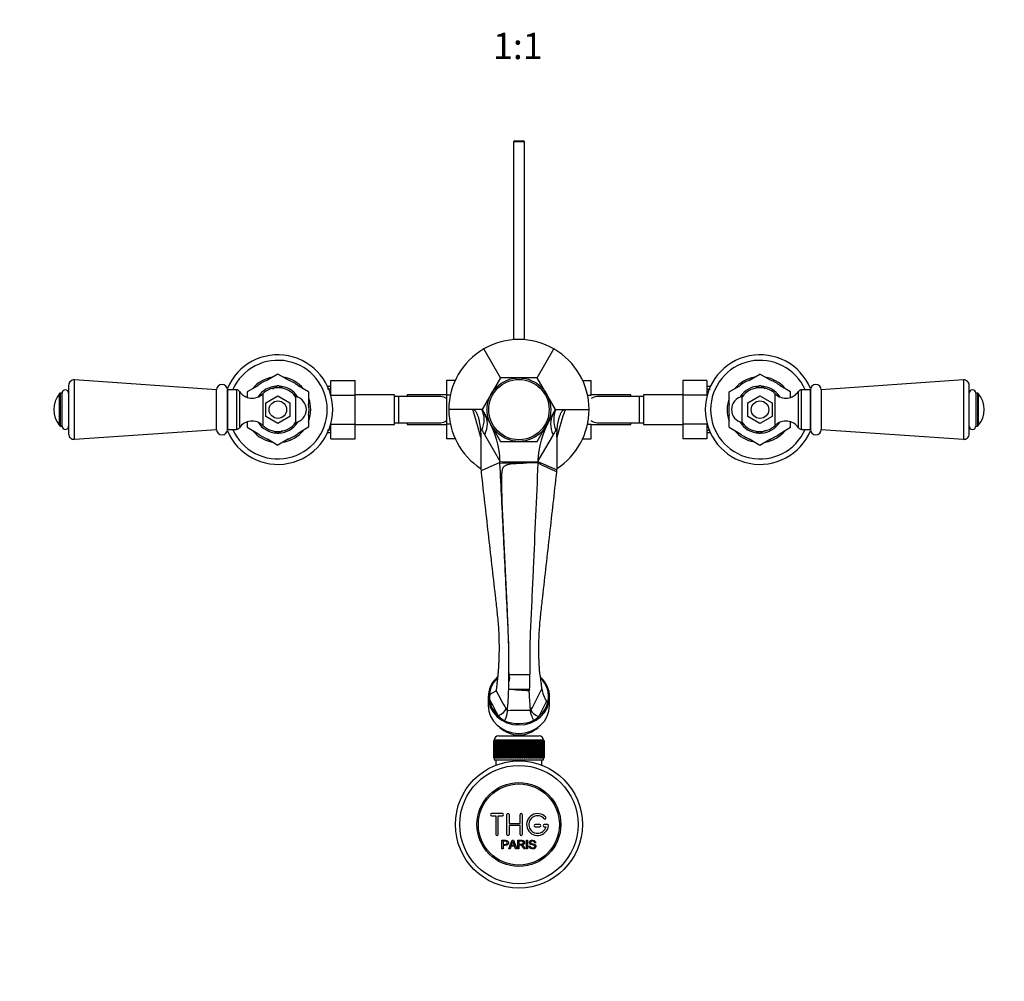
# Model space of a CAD drawing. Units: millimetres. Extents: x 0 to 1529, y 0 to 2063.
# Drawn here: x 621 to 1070, y 478 to 917 of the extents above; entities that cross this region are included whole.
import ezdxf
from ezdxf import colors
from ezdxf.entities.mleader import LeaderData, LeaderLine
from ezdxf.enums import TextEntityAlignment as Align
from ezdxf.math import Vec2, Vec3

# ---------------------------------------------------------------- set-up
doc = ezdxf.new("R2010")
doc.units = ezdxf.units.MM
doc.layers.add('DV5_Défaut', color=7, linetype='Continuous')
doc.layers.add('Défaut', color=7, linetype='Continuous')
doc.styles.add('SEACAD_ArialB', font='arialbd.ttf')

# ---------------------------------------------------------------- blocks, each defined once
blk = doc.blocks.new('_DOT')
at = {"color": 0}
blk.add_line((0, 0), (-1, 0), dxfattribs=at)
at = {"color": 0, "const_width": 0.333}
blk.add_lwpolyline([(-0.1665, 0, 1), (0.1665, 0, 1)], format="xyb", close=True, dxfattribs=at)
blk = doc.blocks.new('SE4')
at = {"layer": 'DV5_Défaut', "color": 7, "linetype": 'Continuous'}
for p, q in [((846.81, 862.08), (846.21, 861.48)), ((851.21, 861.48), (846.21, 861.48)), ((846.21, 861.48), (846.21, 771.22)), ((846.81, 862.08), (850.61, 862.08)), ((851.21, 861.48), (850.61, 862.08)), ((851.21, 771.18), (851.21, 861.48)), ((840.34, 753.84), (832.71, 767.05)), ((857.08, 753.84), (864.71, 767.05)), ((738.71, 755.5), (733.95, 752.75)), ((743.48, 752.75), (738.71, 755.5)), ((953.95, 752.75), (958.71, 755.5)), ((963.48, 752.75), (958.71, 755.5)), ((645.89, 725.78), (645.89, 752.9)), ((710.71, 748.34), (645.89, 752.9)), ((762.91, 752.62), (773.91, 752.62)), ((762.91, 745.98), (762.91, 752.62)), ((773.91, 745.98), (773.91, 752.62)), ((815.71, 752.6), (815.71, 746.01)), ((819.64, 752.6), (815.71, 752.6)), ((840.34, 753.84), (831.97, 739.34)), ((857.08, 753.84), (840.34, 753.84)), ((865.45, 739.34), (857.08, 753.84)), ((877.77, 752.62), (881.71, 752.62)), ((881.71, 745.98), (881.71, 752.62)), ((923.51, 752.6), (923.51, 746.01)), ((934.51, 752.6), (923.51, 752.6)), ((934.51, 752.6), (934.51, 746.01)), ((1051.54, 752.9), (986.71, 748.34)), ((1051.54, 752.9), (1051.54, 725.78)), ((639.06, 732.02), (639.06, 746.66)), ((639.44, 731.84), (639.44, 746.84)), ((640.21, 746.84), (639.44, 746.84)), ((640.21, 731.84), (640.21, 746.84)), ((643.21, 750.41), (643.21, 728.27)), ((710.71, 730.34), (710.71, 748.34)), ((715.71, 730.34), (715.71, 748.34)), ((715.71, 748.34), (715.71, 730.34)), ((719.81, 748.34), (715.71, 748.34)), ((719.81, 748.34), (719.81, 730.34)), ((721.13, 747.64), (721.13, 731.04)), ((729.48, 750.17), (724.71, 747.42)), ((724.71, 747.42), (724.71, 745.04)), ((731.77, 746.54), (731.77, 732.14)), ((736.26, 748.89), (738.4, 750.13)), ((740.88, 749.06), (739.03, 750.13)), ((747.9, 745.01), (745.81, 746.21)), ((752.71, 747.42), (747.95, 750.17)), ((752.71, 747.42), (752.71, 741.92)), ((762.91, 749.84), (761.4, 749.84)), ((762.91, 748.65), (761.4, 748.65)), ((762.91, 745.98), (773.91, 745.98)), ((762.91, 745.61), (762.91, 745.98)), ((791.91, 746.09), (773.91, 746.09)), ((773.91, 732.67), (773.91, 745.98)), ((791.91, 732.59), (791.91, 746.09)), ((797.71, 746.09), (797.71, 745.34)), ((815.71, 746.09), (797.71, 746.09)), ((815.71, 746.01), (815.71, 732.7)), ((817.45, 746.01), (815.71, 746.01)), ((879.95, 745.98), (881.71, 745.98)), ((899.71, 746.09), (881.71, 746.09)), ((899.71, 745.34), (899.71, 746.09)), ((905.51, 746.09), (905.51, 732.59)), ((923.51, 746.09), (905.51, 746.09)), ((923.51, 746.01), (923.51, 732.7)), ((934.51, 746.01), (923.51, 746.01)), ((936.02, 749.84), (934.51, 749.84)), ((934.51, 748.65), (936.02, 748.65)), ((934.51, 746.01), (934.51, 745.61)), ((944.71, 747.42), (949.48, 750.17)), ((944.71, 741.92), (944.71, 747.42)), ((949.53, 745.01), (951.66, 746.23)), ((956.54, 749.06), (958.4, 750.13)), ((961.16, 748.89), (959.03, 750.13)), ((965.65, 732.14), (965.65, 746.54)), ((972.71, 747.42), (967.95, 750.17)), ((972.71, 745.03), (972.71, 747.42)), ((976.29, 731.04), (976.29, 747.64)), ((977.61, 730.34), (977.61, 748.34)), ((981.71, 748.34), (977.61, 748.34)), ((981.71, 748.34), (981.71, 730.34)), ((981.71, 730.34), (981.71, 748.34)), ((986.71, 748.34), (986.71, 730.34)), ((1054.21, 728.27), (1054.21, 750.41)), ((1057.21, 746.84), (1057.21, 731.84)), ((1057.98, 746.84), (1057.21, 746.84)), ((1057.98, 746.84), (1057.98, 731.84)), ((1058.36, 746.66), (1058.36, 732.02)), ((733.21, 742.51), (738.71, 745.69)), ((733.21, 736.16), (733.21, 742.51)), ((738.71, 745.69), (744.21, 742.51)), ((744.21, 742.51), (744.21, 736.16)), ((746.78, 745.24), (746.78, 733.44)), ((793.91, 745.34), (791.91, 745.34)), ((793.91, 733.34), (793.91, 745.34)), ((812.68, 745.34), (793.91, 745.34)), ((903.51, 745.34), (884.74, 745.34)), ((903.51, 745.34), (903.51, 733.34)), ((905.51, 745.34), (903.51, 745.34)), ((950.64, 733.44), (950.64, 745.24)), ((953.21, 742.51), (958.71, 745.69)), ((953.21, 736.16), (953.21, 742.51)), ((958.71, 745.69), (964.21, 742.51)), ((964.21, 742.51), (964.21, 736.16)), ((827.66, 739.34), (816.71, 739.34)), ((831.8, 739.34), (827.66, 739.34)), ((831.97, 739.34), (831.8, 739.34)), ((831.97, 739.34), (840.34, 724.84)), ((857.08, 724.84), (865.45, 739.34)), ((865.45, 739.34), (865.63, 739.34)), ((865.63, 739.34), (869.76, 739.34)), ((869.76, 739.34), (880.71, 739.34)), ((724.71, 733.65), (724.71, 731.26)), ((738.71, 732.99), (733.21, 736.16)), ((744.21, 736.16), (738.71, 732.99)), ((747.9, 733.67), (745.77, 732.44)), ((752.71, 736.76), (752.71, 731.26)), ((762.91, 732.67), (762.91, 733.07)), ((762.91, 732.67), (773.91, 732.67)), ((762.91, 726.08), (762.91, 732.67)), ((773.91, 726.08), (773.91, 732.67)), ((773.91, 732.59), (791.91, 732.59)), ((791.91, 733.34), (793.91, 733.34)), ((793.91, 733.34), (812.68, 733.34)), ((797.71, 733.34), (797.71, 732.59)), ((797.71, 732.59), (815.71, 732.59)), ((815.71, 732.7), (815.71, 726.06)), ((817.47, 732.7), (815.71, 732.7)), ((879.98, 732.67), (881.71, 732.67)), ((881.71, 726.08), (881.71, 732.67)), ((881.71, 732.59), (899.71, 732.59)), ((884.74, 733.34), (903.51, 733.34)), ((899.71, 732.59), (899.71, 733.34)), ((903.51, 733.34), (905.51, 733.34)), ((905.51, 732.59), (923.51, 732.59)), ((923.51, 732.7), (923.51, 726.06)), ((934.51, 732.7), (923.51, 732.7)), ((934.51, 733.07), (934.51, 732.7)), ((934.51, 732.7), (934.51, 726.06)), ((944.71, 731.26), (944.71, 736.76)), ((949.53, 733.67), (951.61, 732.47)), ((958.71, 732.99), (953.21, 736.16)), ((964.21, 736.16), (958.71, 732.99)), ((972.71, 731.26), (972.71, 733.64)), ((639.44, 731.84), (640.21, 731.84)), ((645.89, 725.78), (710.71, 730.34)), ((715.71, 730.34), (719.81, 730.34)), ((724.71, 731.26), (729.48, 728.5)), ((736.26, 729.78), (738.4, 728.55)), ((740.88, 729.62), (739.03, 728.55)), ((752.71, 731.26), (747.95, 728.5)), ((762.91, 730.02), (761.4, 730.02)), ((761.4, 728.84), (762.91, 728.84)), ((831.23, 730.79), (831.39, 726.7)), ((831.83, 729.92), (831.23, 730.79)), ((866.03, 726.7), (866.2, 730.79)), ((934.51, 730.02), (936.02, 730.02)), ((934.51, 728.84), (936.02, 728.84)), ((944.71, 731.26), (949.48, 728.5)), ((956.55, 729.62), (958.4, 728.55)), ((961.16, 729.78), (959.03, 728.55)), ((967.95, 728.5), (972.71, 731.26)), ((977.61, 730.34), (981.71, 730.34)), ((986.71, 730.34), (1051.54, 725.78)), ((1057.21, 731.84), (1057.98, 731.84)), ((733.95, 725.93), (738.71, 723.17)), ((743.48, 725.93), (738.71, 723.17)), ((762.91, 726.08), (773.91, 726.08)), ((819.65, 726.06), (815.71, 726.06)), ((831.39, 726.7), (831.39, 712.15)), ((840.05, 715.9), (833.14, 727.87)), ((840.34, 724.84), (857.08, 724.84)), ((864.29, 727.87), (857.37, 715.9)), ((866.03, 726.7), (866.03, 712.21)), ((877.78, 726.08), (881.71, 726.08)), ((934.51, 726.06), (923.51, 726.06)), ((953.95, 725.93), (958.71, 723.17)), ((958.71, 723.17), (963.48, 725.93)), ((840.05, 715.24), (831.4, 711.37)), ((840.05, 715.9), (840.05, 715.66)), ((840.05, 715.24), (840.05, 715.66)), ((840.05, 715.66), (857.37, 715.49)), ((840.07, 714.82), (840.05, 715.24)), ((857.36, 715.05), (857.37, 715.49)), ((857.36, 715.05), (857.36, 714.9)), ((857.37, 715.9), (857.37, 715.59)), ((857.37, 715.49), (857.37, 715.59)), ((857.37, 715.59), (866.03, 711.85)), ((831.39, 712.15), (831.4, 711.37)), ((831.4, 711.37), (831.48, 710.58)), ((865.94, 710.53), (865.98, 710.88)), ((865.98, 710.88), (866.03, 711.85)), ((866.03, 711.85), (866.03, 712.21)), ((844.17, 621.97), (844.17, 621.98)), ((844.3, 618.46), (853.67, 618.46)), ((838.34, 611.59), (838.25, 611.22)), ((844.03, 611.81), (844.1, 615.08)), ((844.03, 611.81), (853.6, 611.81)), ((853.6, 611.81), (853.41, 611.14)), ((834.71, 608.2), (834.71, 604.34)), ((862.71, 604.34), (862.71, 608.2)), ((842.81, 602.71), (843.46, 601.52)), ((853.98, 601.82), (854.19, 602.22)), ((861.24, 606.32), (857.79, 599.28)), ((843.46, 601.52), (843.46, 601.9)), ((853.98, 602.01), (853.98, 601.82)), ((839.46, 590.48), (857.96, 590.48)), ((846.21, 591.14), (846.21, 590.48)), ((851.21, 590.48), (851.21, 591.14)), ((837.22, 588.28), (837.21, 588.28)), ((837.21, 588.28), (837.21, 580.48)), ((837.22, 580.48), (837.22, 588.28)), ((837.22, 588.28), (837.24, 588.28)), ((837.24, 588.28), (837.29, 588.28)), ((837.24, 588.28), (837.24, 580.48)), ((837.29, 580.48), (837.29, 588.28)), ((837.29, 588.28), (837.35, 588.28)), ((837.35, 588.28), (837.45, 588.28)), ((837.35, 588.28), (837.35, 580.48)), ((837.45, 580.48), (837.45, 588.28)), ((837.45, 588.28), (837.55, 588.28)), ((859.96, 588.48), (837.46, 588.48)), ((837.46, 588.48), (837.46, 588.28)), ((837.55, 588.28), (837.71, 588.28)), ((837.55, 588.28), (837.55, 580.48)), ((837.71, 580.48), (837.71, 588.28)), ((837.71, 588.28), (837.85, 588.28)), ((837.85, 588.28), (838.05, 588.28)), ((837.85, 588.28), (837.85, 580.48)), ((838.05, 580.48), (838.05, 588.28)), ((838.05, 588.28), (838.23, 588.28)), ((838.23, 588.28), (838.48, 588.28)), ((838.23, 588.28), (838.23, 580.48)), ((838.48, 580.48), (838.48, 588.28)), ((838.48, 588.28), (838.7, 588.28)), ((838.7, 588.28), (838.99, 588.28)), ((838.7, 588.28), (838.7, 580.48)), ((838.99, 580.48), (838.99, 588.28)), ((838.99, 588.28), (839.24, 588.28)), ((839.24, 588.28), (839.58, 588.28)), ((839.24, 588.28), (839.24, 580.48)), ((839.58, 580.48), (839.58, 588.28)), ((839.58, 588.28), (839.87, 588.28)), ((839.87, 588.28), (840.24, 588.28)), ((839.87, 588.28), (839.87, 580.48)), ((840.24, 580.48), (840.24, 588.28)), ((840.24, 588.28), (840.56, 588.28)), ((840.56, 588.28), (840.97, 588.28)), ((840.56, 588.28), (840.56, 580.48)), ((840.97, 580.48), (840.97, 588.28)), ((840.97, 588.28), (841.31, 588.28)), ((841.31, 588.28), (841.31, 580.48)), ((841.31, 588.28), (841.32, 588.28)), ((841.32, 588.28), (841.77, 588.28)), ((841.32, 588.28), (841.32, 580.48)), ((841.77, 580.48), (841.77, 588.28)), ((841.77, 588.28), (842.1, 588.28)), ((842.1, 588.28), (842.1, 580.48)), ((842.1, 588.28), (842.14, 588.28)), ((842.14, 588.28), (842.62, 588.28)), ((842.14, 588.28), (842.14, 580.48)), ((842.62, 580.48), (842.62, 588.28)), ((842.62, 588.28), (842.94, 588.28)), ((842.94, 588.28), (842.94, 580.48)), ((842.94, 588.28), (843.01, 588.28)), ((843.01, 588.28), (843.51, 588.28)), ((843.01, 588.28), (843.01, 580.48)), ((843.51, 580.48), (843.51, 588.28)), ((843.51, 588.28), (843.83, 588.28)), ((843.83, 588.28), (843.83, 580.48)), ((843.83, 588.28), (843.93, 588.28)), ((843.93, 588.28), (844.45, 588.28)), ((843.93, 588.28), (843.93, 580.48)), ((844.45, 580.48), (844.45, 588.28)), ((844.45, 588.28), (844.76, 588.28)), ((844.76, 588.28), (844.76, 580.48)), ((844.76, 588.28), (844.89, 588.28)), ((844.89, 588.28), (845.43, 588.28)), ((844.89, 588.28), (844.89, 580.48)), ((845.43, 580.48), (845.43, 588.28)), ((845.43, 588.28), (845.72, 588.28)), ((845.72, 588.28), (845.72, 580.48)), ((845.72, 588.28), (845.88, 588.28)), ((845.88, 588.28), (846.43, 588.28)), ((845.88, 588.28), (845.88, 580.48)), ((846.43, 580.48), (846.43, 588.28)), ((846.43, 588.28), (846.7, 588.28)), ((846.7, 588.28), (846.7, 580.48)), ((846.7, 588.28), (846.89, 588.28)), ((846.89, 588.28), (847.45, 588.28)), ((846.89, 588.28), (846.89, 580.48)), ((847.45, 580.48), (847.45, 588.28)), ((847.45, 588.28), (847.7, 588.28)), ((847.7, 588.28), (847.7, 580.48)), ((847.7, 588.28), (847.91, 588.28)), ((847.91, 588.28), (848.48, 588.28)), ((847.91, 588.28), (847.91, 580.48)), ((848.48, 580.48), (848.48, 588.28)), ((848.48, 588.28), (848.71, 588.28)), ((848.71, 588.28), (848.71, 580.48)), ((848.71, 588.28), (848.94, 588.28)), ((848.94, 588.28), (849.51, 588.28)), ((848.94, 588.28), (848.94, 580.48)), ((849.51, 580.48), (849.51, 588.28)), ((849.51, 588.28), (849.72, 588.28)), ((849.72, 588.28), (849.72, 580.48)), ((849.72, 588.28), (849.97, 588.28)), ((849.97, 588.28), (850.54, 588.28)), ((849.97, 588.28), (849.97, 580.48)), ((850.54, 580.48), (850.54, 588.28)), ((850.54, 588.28), (850.72, 588.28)), ((850.72, 588.28), (850.72, 580.48)), ((850.72, 588.28), (850.99, 588.28)), ((850.99, 588.28), (851.55, 588.28)), ((850.99, 588.28), (850.99, 580.48)), ((851.55, 580.48), (851.55, 588.28)), ((851.55, 588.28), (851.7, 588.28)), ((851.7, 588.28), (851.7, 580.48)), ((851.7, 588.28), (851.99, 588.28)), ((851.99, 588.28), (852.53, 588.28)), ((851.99, 588.28), (851.99, 580.48)), ((852.53, 580.48), (852.53, 588.28)), ((852.53, 588.28), (852.66, 588.28)), ((852.66, 588.28), (852.66, 580.48)), ((852.66, 588.28), (852.97, 588.28)), ((852.97, 588.28), (853.49, 588.28)), ((852.97, 588.28), (852.97, 580.48)), ((853.49, 580.48), (853.49, 588.28)), ((853.49, 588.28), (853.59, 588.28)), ((853.59, 588.28), (853.59, 580.48)), ((853.59, 588.28), (853.91, 588.28)), ((853.91, 588.28), (854.41, 588.28)), ((853.91, 588.28), (853.91, 580.48)), ((854.41, 580.48), (854.41, 588.28)), ((854.41, 588.28), (854.48, 588.28)), ((854.48, 588.28), (854.48, 580.48)), ((854.48, 588.28), (854.81, 588.28)), ((854.81, 588.28), (855.28, 588.28)), ((854.81, 588.28), (854.81, 580.48)), ((855.28, 580.48), (855.28, 588.28)), ((855.28, 588.28), (855.32, 588.28)), ((855.32, 588.28), (855.32, 580.48)), ((855.32, 588.28), (855.66, 588.28)), ((855.66, 588.28), (856.1, 588.28)), ((855.66, 588.28), (855.66, 580.48)), ((856.1, 580.48), (856.1, 588.28)), ((856.1, 588.28), (856.11, 588.28)), ((856.11, 588.28), (856.11, 580.48)), ((856.11, 588.28), (856.45, 588.28)), ((856.45, 588.28), (856.86, 588.28)), ((856.45, 588.28), (856.45, 580.48)), ((856.86, 588.28), (857.18, 588.28)), ((856.86, 580.48), (856.86, 588.28)), ((857.18, 588.28), (857.56, 588.28)), ((857.18, 588.28), (857.18, 580.48)), ((857.56, 588.28), (857.85, 588.28)), ((857.56, 580.48), (857.56, 588.28)), ((857.85, 588.28), (858.18, 588.28)), ((857.85, 588.28), (857.85, 580.48)), ((858.18, 588.28), (858.44, 588.28)), ((858.18, 580.48), (858.18, 588.28)), ((858.44, 588.28), (858.73, 588.28)), ((858.44, 588.28), (858.44, 580.48)), ((858.73, 588.28), (858.95, 588.28)), ((858.73, 580.48), (858.73, 588.28)), ((858.95, 588.28), (859.19, 588.28)), ((858.95, 588.28), (858.95, 580.48)), ((859.19, 588.28), (859.38, 588.28)), ((859.19, 580.48), (859.19, 588.28)), ((859.38, 588.28), (859.58, 588.28)), ((859.38, 588.28), (859.38, 580.48)), ((859.58, 588.28), (859.72, 588.28)), ((859.58, 580.48), (859.58, 588.28)), ((859.72, 588.28), (859.87, 588.28)), ((859.72, 588.28), (859.72, 580.48)), ((859.87, 588.28), (859.97, 588.28)), ((859.87, 580.48), (859.87, 588.28)), ((859.96, 588.28), (859.96, 588.48)), ((859.97, 588.28), (860.07, 588.28)), ((859.97, 588.28), (859.97, 580.48)), ((860.07, 588.28), (860.14, 588.28)), ((860.07, 580.48), (860.07, 588.28)), ((860.14, 588.28), (860.19, 588.28)), ((860.14, 588.28), (860.14, 580.48)), ((860.19, 588.28), (860.21, 588.28)), ((860.19, 580.48), (860.19, 588.28)), ((860.21, 588.28), (860.21, 588.28)), ((860.21, 588.28), (860.21, 580.48)), ((860.21, 580.48), (860.21, 588.28)), ((837.21, 580.48), (837.22, 580.48)), ((837.24, 580.48), (837.22, 580.48)), ((837.24, 580.48), (837.29, 580.48)), ((837.35, 580.48), (837.29, 580.48)), ((837.35, 580.48), (837.45, 580.48)), ((837.55, 580.48), (837.45, 580.48)), ((837.46, 580.48), (837.46, 579.48)), ((837.55, 580.48), (837.71, 580.48)), ((837.85, 580.48), (837.71, 580.48)), ((837.85, 580.48), (838.05, 580.48)), ((838.23, 580.48), (838.05, 580.48)), ((838.23, 580.48), (838.48, 580.48)), ((838.7, 580.48), (838.48, 580.48)), ((838.7, 580.48), (838.99, 580.48)), ((839.24, 580.48), (838.99, 580.48)), ((839.24, 580.48), (839.58, 580.48)), ((839.87, 580.48), (839.58, 580.48)), ((839.87, 580.48), (840.24, 580.48)), ((840.56, 580.48), (840.24, 580.48)), ((840.56, 580.48), (840.97, 580.48)), ((841.31, 580.48), (840.97, 580.48)), ((841.32, 580.48), (841.31, 580.48)), ((841.32, 580.48), (841.77, 580.48)), ((842.1, 580.48), (841.77, 580.48)), ((842.14, 580.48), (842.1, 580.48)), ((842.14, 580.48), (842.62, 580.48)), ((842.94, 580.48), (842.62, 580.48)), ((843.01, 580.48), (842.94, 580.48)), ((843.01, 580.48), (843.51, 580.48)), ((843.83, 580.48), (843.51, 580.48)), ((843.93, 580.48), (843.83, 580.48)), ((843.93, 580.48), (844.45, 580.48)), ((844.76, 580.48), (844.45, 580.48)), ((844.89, 580.48), (844.76, 580.48)), ((844.89, 580.48), (845.43, 580.48)), ((845.72, 580.48), (845.43, 580.48)), ((845.88, 580.48), (845.72, 580.48)), ((845.88, 580.48), (846.43, 580.48)), ((846.7, 580.48), (846.43, 580.48)), ((846.89, 580.48), (846.7, 580.48)), ((846.89, 580.48), (847.45, 580.48)), ((847.7, 580.48), (847.45, 580.48)), ((847.91, 580.48), (847.7, 580.48)), ((847.91, 580.48), (848.48, 580.48)), ((848.71, 580.48), (848.48, 580.48)), ((848.94, 580.48), (848.71, 580.48)), ((848.94, 580.48), (849.51, 580.48)), ((849.72, 580.48), (849.51, 580.48)), ((849.97, 580.48), (849.72, 580.48)), ((849.97, 580.48), (850.54, 580.48)), ((850.72, 580.48), (850.54, 580.48)), ((850.99, 580.48), (850.72, 580.48)), ((850.99, 580.48), (851.55, 580.48)), ((851.7, 580.48), (851.55, 580.48)), ((851.99, 580.48), (851.7, 580.48)), ((851.99, 580.48), (852.53, 580.48)), ((852.66, 580.48), (852.53, 580.48)), ((852.97, 580.48), (852.66, 580.48)), ((852.97, 580.48), (853.49, 580.48)), ((853.59, 580.48), (853.49, 580.48)), ((853.91, 580.48), (853.59, 580.48)), ((853.91, 580.48), (854.41, 580.48)), ((854.48, 580.48), (854.41, 580.48)), ((854.81, 580.48), (854.48, 580.48)), ((854.81, 580.48), (855.28, 580.48)), ((855.32, 580.48), (855.28, 580.48)), ((855.66, 580.48), (855.32, 580.48)), ((855.66, 580.48), (856.1, 580.48)), ((856.11, 580.48), (856.1, 580.48)), ((856.45, 580.48), (856.11, 580.48)), ((856.45, 580.48), (856.86, 580.48)), ((857.18, 580.48), (856.86, 580.48)), ((857.18, 580.48), (857.56, 580.48)), ((857.85, 580.48), (857.56, 580.48)), ((857.85, 580.48), (858.18, 580.48)), ((858.44, 580.48), (858.18, 580.48)), ((858.44, 580.48), (858.73, 580.48)), ((858.95, 580.48), (858.73, 580.48)), ((858.95, 580.48), (859.19, 580.48)), ((859.38, 580.48), (859.19, 580.48)), ((859.38, 580.48), (859.58, 580.48)), ((859.72, 580.48), (859.58, 580.48)), ((859.72, 580.48), (859.87, 580.48)), ((859.97, 580.48), (859.87, 580.48)), ((859.96, 579.48), (859.96, 580.48)), ((859.97, 580.48), (860.07, 580.48)), ((860.14, 580.48), (860.07, 580.48)), ((860.14, 580.48), (860.19, 580.48)), ((860.21, 580.48), (860.19, 580.48)), ((860.21, 580.48), (860.21, 580.48)), ((837.46, 579.48), (859.96, 579.48)), ((838.21, 579.48), (838.21, 577.01)), ((859.21, 577.01), (859.21, 579.48)), ((841.21, 554.98), (836.21, 554.98)), ((836.21, 553.98), (838.21, 553.98)), ((838.21, 553.98), (838.21, 545.48)), ((839.21, 545.48), (839.21, 553.98)), ((839.21, 553.98), (841.21, 553.98)), ((843.21, 545.48), (843.21, 554.48)), ((844.21, 554.48), (844.21, 550.48)), ((849.21, 550.48), (849.21, 554.48)), ((850.21, 554.48), (850.21, 545.48)), ((844.21, 550.48), (849.21, 550.48)), ((849.21, 549.48), (844.21, 549.48)), ((844.21, 549.48), (844.21, 545.48)), ((849.21, 545.48), (849.21, 549.48)), ((858.21, 549.98), (856.21, 549.98)), ((856.21, 548.98), (858.21, 548.98)), ((861.68, 549.98), (860.21, 549.98)), ((860.21, 548.98), (861.08, 548.98)), ((840.96, 538.91), (840.96, 542.78)), ((841.47, 542.32), (841.47, 540.94)), ((841.47, 540.48), (841.47, 538.91)), ((844.14, 538.91), (845.62, 542.78)), ((845.1, 540.08), (844.68, 538.91)), ((846.73, 540.08), (845.1, 540.08)), ((845.25, 540.5), (846.57, 540.5)), ((845.62, 542.78), (846.17, 542.78)), ((846.17, 542.78), (847.76, 538.91)), ((847.17, 538.91), (846.73, 540.08)), ((848.17, 538.91), (848.17, 542.78)), ((848.68, 542.35), (848.68, 541.07)), ((848.68, 540.63), (848.68, 538.91)), ((852.15, 538.91), (852.15, 542.78)), ((852.15, 542.78), (852.66, 542.78)), ((852.66, 542.78), (852.66, 538.91)), ((853.39, 540.15), (853.87, 540.19)), ((856.35, 541.69), (855.86, 541.65)), ((841.47, 538.91), (840.96, 538.91)), ((844.68, 538.91), (844.14, 538.91)), ((847.76, 538.91), (847.17, 538.91)), ((848.68, 538.91), (848.17, 538.91)), ((851.58, 538.91), (850.94, 538.91)), ((852.66, 538.91), (852.15, 538.91))]:
    blk.add_line(p, q, dxfattribs=at)
for centre, radius in [((848.71, 739.34), 14.5), ((848.71, 739.34), 13.75), ((738.71, 739.34), 4), ((958.71, 739.34), 4), ((848.71, 549.98), 29), ((848.71, 549.98), 27), ((848.71, 549.98), 19.14), ((848.71, 549.98), 18.5)]:
    blk.add_circle(centre, radius, dxfattribs=at)
for centre, radius, start, end in [((848.71, 739.34), 32, 60, 120), ((738.71, 739.34), 25, 0, 157.3801), ((848.71, 739.34), 32, 120, 180), ((848.71, 739.34), 32, 0, 60), ((958.71, 739.34), 25, 22.6199, 337.3801), ((738.71, 739.34), 22.5, 0, 156.4218), ((958.71, 739.34), 22.5, 23.5782, 336.4218), ((738.71, 739.34), 16.16, 89.995, 90.005), ((958.71, 739.34), 16.17, 89.995, 90.005), ((645.71, 750.41), 2.5, 85.9747, 180), ((713.21, 748.34), 2.5, 0, 180), ((738.71, 739.34), 15, 99.7828, 139.7019), ((738.71, 739.34), 14.24, 109.5633, 130.4367), ((738.71, 739.34), 15, 39.397, 79.6264), ((738.71, 739.34), 14.24, 49.5633, 70.4367), ((958.71, 739.34), 15, 99.7841, 140.0701), ((958.71, 739.34), 14.24, 109.5633, 130.4367), ((958.71, 739.34), 15, 40.2074, 80.755), ((958.71, 739.34), 14.24, 49.5633, 70.4367), ((984.21, 748.34), 2.5, 0, 180), ((1051.71, 750.41), 2.5, 0, 94.0253), ((647.86, 739.34), 11.44, 140.2393, 219.7607), ((639.44, 746.34), 0.5, 90, 140.2393), ((641.71, 746.84), 1.5, 0, 180), ((719.81, 746.75), 1.59, 34.2374, 90), ((726.92, 751.58), 7, 214.2374, 313.9375), ((738.71, 739.34), 16.16, 149.995, 150.005), ((738.71, 739.34), 10.75, 93.3833, 147.3287), ((738.71, 739.34), 10, 36.1823, 133.9375), ((738.71, 739.34), 10.79, 88.3263, 91.6737), ((738.71, 739.34), 10.75, 32.1622, 87.7603), ((738.71, 739.34), 16.17, 29.995, 30.005), ((958.71, 739.34), 16.16, 149.995, 150.005), ((958.71, 739.34), 10.75, 92.5349, 146.5592), ((958.71, 739.34), 10, 46.0625, 143.8177), ((958.71, 739.34), 10.79, 88.3263, 91.6737), ((958.71, 739.34), 10.75, 32.6713, 87.1408), ((970.51, 751.58), 7, 226.0625, 325.7626), ((958.71, 739.34), 16.16, 29.995, 30.005), ((977.61, 746.75), 1.59, 90, 145.7626), ((1055.71, 746.84), 1.5, 0, 180), ((1057.98, 746.34), 0.5, 39.7607, 90), ((1049.57, 739.34), 11.44, 320.2393, 39.7607), ((745.71, 739.34), 6, 0, 79.7134), ((738.71, 739.34), 14.24, 349.5633, 10.4367), ((738.71, 739.34), 15, 0, 19.7274), ((812.74, 739.52), 5.81, 87.2277, 91.7384), ((812.45, 739.48), 5.88, 56.1308, 84.4073), ((884.98, 739.48), 5.88, 95.5927, 123.8692), ((884.68, 739.52), 5.81, 88.2786, 92.7723), ((958.71, 739.34), 15, 158.9825, 199.7274), ((958.71, 739.34), 14.24, 169.5633, 190.4367), ((951.71, 739.34), 6, 100.2866, 180), ((738.71, 739.34), 25, 202.6199, 0), ((738.71, 739.34), 22.5, 203.5782, 0), ((745.71, 739.34), 6, 280.2866, 0), ((738.71, 739.34), 15, 338.9825, 0), ((848.71, 739.34), 32, 180, 237.2249), ((848.71, 739.34), 32, 302.7753, 0), ((951.71, 739.34), 6, 180, 259.7134), ((726.92, 727.1), 7, 46.0625, 145.7626), ((738.71, 739.34), 10.75, 212.6713, 267.1408), ((738.71, 739.34), 10, 226.0625, 323.8177), ((738.71, 739.34), 10.75, 272.5349, 326.5592), ((812.74, 739.15), 5.81, 268.2786, 272.7723), ((812.45, 739.2), 5.88, 275.5927, 303.8692), ((884.98, 739.2), 5.88, 236.1308, 264.4073), ((884.68, 739.15), 5.81, 267.2277, 271.7384), ((958.71, 739.34), 10.75, 212.1622, 267.7603), ((958.71, 739.34), 10, 216.1823, 313.9375), ((958.71, 739.34), 10.75, 273.3833, 327.3287), ((970.51, 727.1), 7, 34.2374, 133.9375), ((639.44, 732.34), 0.5, 219.7607, 270), ((641.71, 731.84), 1.5, 180, 0), ((645.71, 728.27), 2.5, 180, 274.0253), ((713.21, 730.34), 2.5, 180, 0), ((719.81, 731.93), 1.59, 270, 325.7626), ((738.71, 739.34), 16.16, 209.995, 210.005), ((738.71, 739.34), 15, 220.2074, 260.755), ((738.71, 739.34), 14.24, 229.5633, 250.4367), ((738.71, 739.34), 10.79, 268.3263, 271.6737), ((738.71, 739.34), 15, 279.7841, 320.0701), ((738.71, 739.34), 14.24, 289.5633, 310.4367), ((738.71, 739.34), 16.16, 329.995, 330.005), ((812.98, 767.18), 64.47, 324.6931, 325.6363), ((958.71, 739.34), 16.16, 209.995, 210.005), ((958.71, 739.34), 15, 219.397, 259.6264), ((958.71, 739.34), 14.24, 229.5633, 250.4367), ((958.71, 739.34), 10.79, 268.3263, 271.6737), ((958.71, 739.34), 15, 279.7828, 319.7019), ((958.71, 739.34), 14.24, 289.5633, 310.4367), ((958.71, 739.34), 16.17, 329.995, 330.005), ((977.61, 731.93), 1.59, 214.2374, 270), ((984.21, 730.34), 2.5, 180, 0), ((1051.71, 728.27), 2.5, 265.9747, 0), ((1055.71, 731.84), 1.5, 180, 0), ((1057.98, 732.34), 0.5, 270, 320.2393), ((738.71, 739.34), 16.17, 269.995, 270.005), ((958.71, 739.34), 16.17, 269.995, 270.005), ((861.14, 305.56), 409.5, 90.5292, 91.4755), ((-152.13, -1459.68), 2397.47, 64.87087, 65.09818), ((460.09, 622.26), 384.08, 358.9287, 359.9568), ((839.66, 617.03), 4.85, 336.2857, 17.09), ((772.3, 616.03), 81.41, 357.0254, 1.706), ((1258.82, 831.32), 474.68, 207.6244, 208.79), ((658.58, 617.37), 185.53, 355.215, 358.2813), ((875.77, 991.64), 381.16, 265.223, 266.6372), ((532.85, 773.49), 364.14, 331.9435, 333.655), ((874.03, 614.26), 15.05, 189.0687, 211.854), ((1167.49, 776.41), 372.83, 206.9949, 208.3055), ((851.48, 612.37), 17.67, 226.154, 238.218), ((833.47, 602.32), 10.02, 330.2615, 355.4453), ((850.36, 446.95), 155.1, 88.6618, 92.5476), ((845.79, 612.56), 17.9, 302.999, 312.0918), ((848.62, 612.78), 16.73, 247.3229, 294.4143), ((839.46, 588.48), 2, 90, 180), ((857.96, 588.48), 2, 0, 90), ((836.21, 554.48), 0.5, 90, 270), ((841.21, 554.48), 0.5, 270, 90), ((843.71, 554.48), 0.5, 0, 180), ((849.71, 554.48), 0.5, 0, 180), ((857.21, 549.98), 5, 41.8103, 353.6206), ((857.21, 549.98), 4, 41.8103, 345.5225), ((860.57, 552.98), 0.5, 221.8103, 41.8103), ((856.21, 549.48), 0.5, 90, 270), ((858.21, 549.48), 0.5, 270, 90), ((860.21, 549.48), 0.5, 90, 270), ((861.68, 549.48), 0.5, 353.6206, 90), ((838.71, 545.48), 0.5, 180, 0), ((843.71, 545.48), 0.5, 180, 0), ((849.71, 545.48), 0.5, 180, 0), ((834.67, 545.15), 11.56, 336.2723, 346.0887), ((878.71, 553.25), 34.58, 198.3498, 201.6508)]:
    blk.add_arc(centre, radius, start, end, dxfattribs=at)
for centre, major_axis, ratio, start_param, end_param in [((819.51, 652.75), (-15.25, 123.88), 0.204191, -0.956573, -0.822251), ((810.87, 667.72), (15.13, 75.63), 0.31482, -0.343998, -0.270087), ((818.84, 731.86), (12.24, 8.68), 0.782245, 5.396063, 6.16437), ((820.15, 729.81), (-12.99, -7.5), 0.74847, 2.325805, 3.141593), ((877.28, 729.81), (-12.99, 7.5), 0.74847, 0, 0.815787), ((878.58, 731.86), (-12.24, 8.68), 0.782245, 0.118815, 0.887122), ((886.56, 667.72), (-15.13, 75.63), 0.31482, 0.270087, 0.343998), ((877.91, 652.75), (15.25, 123.88), 0.204191, 0.822251, 0.956573), ((822.73, 725.34), (-10.89, 22.92), 0.587454, 4.032302, 4.848089), ((874.69, 725.34), (-10.89, -22.92), 0.587454, 4.576689, 5.392476), ((823.86, 665.78), (0.9, 68.96), 0.284575, -0.446219, -0.372308), ((873.57, 665.78), (-0.9, 68.96), 0.284575, 0.372308, 0.446219), ((848.71, 608.2), (14, 0), 0.913545, 2.346791, 3.141593), ((848.71, 608.41), (13.5, 0), 0.913545, 2.384074, 3.241551), ((848.71, 608.41), (-13.5, 0), 0.913545, 2.308045, 3.873074), ((848.71, 608.2), (14, 0), 0.913545, 0, 0.785008), ((848.71, 608.2), (14, 0), 0.913545, 3.141593, 6.283185), ((848.71, 608.41), (-13.5, 0), 0.913545, 0.099958, 0.792821), ((848.71, 604.34), (14, 0), 0.913545, 3.141593, 6.283185), ((839.24, 601.25), (3.52, 1.89), 0.36508, 4.518576, 6.00352), ((857.79, 600.9), (3.56, -1.82), 0.368658, 3.460201, 4.898309), ((848.71, 601.86), (-12, 0), 0.913545, 0.756239, 2.385354)]:
    blk.add_ellipse(centre, major_axis=major_axis, ratio=ratio, start_param=start_param, end_param=end_param, dxfattribs=at)
for points, knots in [([(831.23, 730.79), (831.14, 731.81), (830.99, 732.81), (830.69, 734.26), (830.58, 734.74), (830.32, 735.66), (830.18, 736.12), (829.87, 736.97), (829.7, 737.37), (829.43, 737.91), (829.34, 738.08), (829.15, 738.39), (829.05, 738.52), (828.85, 738.77), (828.75, 738.87), (828.54, 739.05), (828.43, 739.13), (828.11, 739.29), (827.89, 739.34), (827.66, 739.34)], [0, 0, 0, 0, 0.25, 0.25, 0.375, 0.375, 0.5, 0.5, 0.625, 0.625, 0.6875, 0.6875, 0.75, 0.75, 0.8125, 0.8125, 0.875, 0.875, 1, 1, 1, 1]), ([(866.2, 730.79), (866.28, 731.81), (866.43, 732.8), (866.73, 734.25), (866.84, 734.72), (867.1, 735.64), (867.23, 736.09), (867.54, 736.94), (867.71, 737.35), (867.98, 737.89), (868.07, 738.06), (868.27, 738.37), (868.36, 738.51), (868.67, 738.89), (868.87, 739.06), (869.2, 739.23), (869.31, 739.27), (869.53, 739.33), (869.65, 739.34), (869.76, 739.34)], [0, 0, 0, 0, 0.25, 0.25, 0.375, 0.375, 0.5, 0.5, 0.625, 0.625, 0.6875, 0.6875, 0.75, 0.75, 0.875, 0.875, 0.9375, 0.9375, 1, 1, 1, 1]), ([(850.6, 714.93), (849.97, 714.92), (849.33, 714.92), (848.7, 714.91), (845.82, 714.88), (842.95, 714.85), (840.07, 714.82)], [0, 0, 0, 0, 0.180366, 0.180366, 0.180366, 1, 1, 1, 1]), ([(844.17, 621.98), (844.17, 622.95), (844.16, 626.67), (844.06, 631.76), (843.88, 637.24), (843.68, 641.34), (843.48, 645.45), (842.8, 659.13), (841.67, 682.26), (840.6, 704.02), (840.07, 714.82)], [0, 0, 0, 0, 0.031363, 0.11983, 0.164063, 0.208297, 0.25253, 0.296763, 0.650631, 1, 1, 1, 1]), ([(844.17, 621.98), (844.17, 626.16), (844.12, 630.35), (843.85, 638.72), (843.63, 642.9), (843.04, 655.44), (842.64, 663.8), (841.86, 680.52), (841.45, 688.88), (841.04, 699.34), (840.97, 701.43), (840.86, 705.61), (840.8, 707.7), (840.96, 710.32), (841, 710.84), (841.18, 711.88), (841.3, 712.4), (841.8, 713.33), (842.2, 713.71), (843.16, 714.2), (843.68, 714.34), (845.25, 714.65), (846.33, 714.73), (848.46, 714.86), (849.53, 714.9), (850.6, 714.93)], [0, 0, 0, 0, 0.125, 0.125, 0.25, 0.25, 0.5, 0.5, 0.75, 0.75, 0.8125, 0.8125, 0.875, 0.875, 0.890625, 0.890625, 0.90625, 0.90625, 0.921875, 0.921875, 0.9375, 0.9375, 0.96875, 0.96875, 1, 1, 1, 1]), ([(857.36, 714.9), (856.65, 698.83), (855.94, 682.75), (855.03, 662.67), (854.85, 658.65), (854.48, 650.61), (854.29, 646.6), (854.01, 640.57), (853.92, 638.56), (853.77, 634.54), (853.72, 632.53), (853.65, 628.51), (853.63, 626.5), (853.63, 623.48), (853.64, 622.48), (853.65, 620.97), (853.66, 620.47), (853.67, 619.46), (853.68, 618.96), (853.67, 618.46)], [0, 0, 0, 0, 0.5, 0.5, 0.625, 0.625, 0.75, 0.75, 0.8125, 0.8125, 0.875, 0.875, 0.9375, 0.9375, 0.96875, 0.96875, 0.984375, 0.984375, 1, 1, 1, 1]), ([(831.48, 710.58), (832.53, 701.35), (834.65, 682.61), (836.9, 662.7), (838.25, 650.83), (838.65, 647.26), (839.04, 643.71), (839.42, 638.94), (839.62, 634.17), (839.63, 630.28), (839.61, 628.5), (839.59, 627.3), (839.55, 625.81), (839.49, 624.3), (839.43, 623.08), (839.36, 621.87), (839.28, 620.64), (839.18, 619.41), (839.08, 618.17), (838.93, 616.61), (838.75, 614.87), (838.59, 613.56), (838.5, 612.78), (838.44, 612.37), (838.4, 612.01), (838.36, 611.75), (838.34, 611.59)], [0, 0, 0, 0, 0.278029, 0.563855, 0.599583, 0.635311, 0.671039, 0.706768, 0.778224, 0.813952, 0.822884, 0.831816, 0.84968, 0.867544, 0.876477, 0.885409, 0.903273, 0.912205, 0.921137, 0.939001, 0.956865, 0.974729, 0.983661, 0.988127, 0.992593, 1, 1, 1, 1]), ([(859.17, 611.89), (859.12, 612.38), (859.05, 613.03), (858.98, 613.84), (858.93, 614.39), (858.83, 615.31), (858.67, 616.48), (858.49, 617.7), (858.34, 618.58), (858.24, 619.21), (858.15, 620.1), (858.07, 621.23), (858, 622.42), (857.94, 623.61), (857.88, 625.14), (857.83, 626.66), (857.81, 627.85), (857.79, 629.64), (857.81, 633.51), (858.01, 638.27), (858.38, 643.05), (858.77, 646.65), (859.18, 650.24), (860.53, 662.23), (862.78, 682.33), (864.9, 701.22), (865.94, 710.53)], [0, 0, 0, 0, 0.016683, 0.021109, 0.025536, 0.034388, 0.052093, 0.069798, 0.087503, 0.096356, 0.105208, 0.122913, 0.131766, 0.140618, 0.158323, 0.176029, 0.184881, 0.193734, 0.229144, 0.299964, 0.335374, 0.370784, 0.406194, 0.441604, 0.724885, 1, 1, 1, 1]), ([(844.3, 618.46), (844.21, 618.75), (844.17, 619.04), (844.16, 619.48), (844.16, 619.62), (844.17, 619.92), (844.17, 620.06), (844.17, 620.8), (844.17, 621.38), (844.17, 621.97)], [0, 0, 0, 0, 0.25, 0.25, 0.375, 0.375, 0.5, 0.5, 1, 1, 1, 1]), ([(838.25, 611.22), (838.2, 611.1), (838.12, 610.98), (837.91, 610.75), (837.77, 610.64), (837.46, 610.42), (837.28, 610.31), (836.88, 610.1), (836.66, 609.99), (836.21, 609.74), (835.98, 609.61), (835.67, 609.32), (835.58, 609.21), (835.43, 608.97), (835.38, 608.85), (835.26, 608.46), (835.24, 608.2), (835.23, 607.68), (835.25, 607.43), (835.28, 607.18)], [0, 0, 0, 0, 0.125, 0.125, 0.25, 0.25, 0.375, 0.375, 0.5, 0.5, 0.625, 0.625, 0.6875, 0.6875, 0.75, 0.75, 0.875, 0.875, 1, 1, 1, 1]), ([(853.98, 602.01), (853.94, 602.62), (853.9, 603.36), (853.85, 604.24), (853.82, 604.69), (853.77, 605.46), (853.69, 606.5), (853.6, 607.69), (853.53, 608.65), (853.48, 609.41), (853.44, 610.2), (853.42, 610.81), (853.41, 611.14)], [0, 0, 0, 0, 0.208192, 0.244098, 0.280005, 0.351818, 0.495445, 0.639071, 0.782698, 0.854511, 0.926324, 1, 1, 1, 1]), ([(855.54, 597.55), (855.43, 597.73), (855.33, 597.92), (855.14, 598.3), (855.04, 598.49), (854.77, 599.06), (854.6, 599.45), (854.39, 600), (854.33, 600.18), (854.21, 600.54), (854.16, 600.72), (854.03, 601.23), (853.99, 601.54), (853.98, 601.82)], [0, 0, 0, 0, 0.125, 0.125, 0.25, 0.25, 0.5, 0.5, 0.625, 0.625, 0.75, 0.75, 1, 1, 1, 1]), ([(840.96, 542.78), (841.52, 542.78), (842.08, 542.79), (842.92, 542.76), (843.22, 542.73), (843.69, 542.42), (843.84, 542.15), (843.94, 541.6), (843.9, 541.31), (843.64, 540.82), (843.41, 540.64), (842.87, 540.48), (842.59, 540.48), (842.03, 540.48), (841.75, 540.48), (841.47, 540.48)], [0, 0, 0, 0, 0.25, 0.25, 0.375, 0.375, 0.5, 0.5, 0.625, 0.625, 0.75, 0.75, 0.875, 0.875, 1, 1, 1, 1]), ([(841.47, 540.94), (841.82, 540.94), (842.18, 540.93), (842.54, 540.94), (842.67, 540.94), (842.81, 540.95), (842.93, 540.99), (843, 541.01), (843.06, 541.04), (843.12, 541.08), (843.18, 541.12), (843.23, 541.17), (843.27, 541.23), (843.31, 541.28), (843.33, 541.34), (843.35, 541.4), (843.38, 541.49), (843.38, 541.59), (843.38, 541.68), (843.38, 541.76), (843.36, 541.85), (843.33, 541.92), (843.3, 542), (843.25, 542.07), (843.2, 542.13), (843.15, 542.18), (843.09, 542.22), (843.02, 542.25), (842.97, 542.28), (842.9, 542.29), (842.84, 542.3), (842.57, 542.34), (842.29, 542.32), (842.01, 542.32), (841.83, 542.32), (841.65, 542.32), (841.47, 542.32)], [0, 0, 0, 0, 0.231109, 0.231109, 0.231109, 0.315599, 0.315599, 0.315599, 0.361452, 0.361452, 0.361452, 0.407997, 0.407997, 0.407997, 0.449279, 0.449279, 0.449279, 0.510802, 0.510802, 0.510802, 0.56375, 0.56375, 0.56375, 0.617294, 0.617294, 0.617294, 0.663481, 0.663481, 0.663481, 0.70395, 0.70395, 0.70395, 0.882069, 0.882069, 0.882069, 1, 1, 1, 1]), ([(848.17, 542.78), (848.79, 542.78), (849.4, 542.79), (850.01, 542.77), (850.17, 542.77), (850.33, 542.76), (850.49, 542.72), (850.59, 542.7), (850.7, 542.67), (850.79, 542.61), (850.88, 542.56), (850.97, 542.49), (851.03, 542.4), (851.11, 542.31), (851.17, 542.19), (851.21, 542.08), (851.25, 541.96), (851.26, 541.84), (851.26, 541.71), (851.26, 541.59), (851.24, 541.46), (851.2, 541.34), (851.15, 541.23), (851.09, 541.12), (851, 541.03), (850.93, 540.96), (850.84, 540.89), (850.75, 540.84), (850.61, 540.76), (850.45, 540.72), (850.3, 540.69), (850.26, 540.68), (850.22, 540.67), (850.17, 540.67)], [0, 0, 0, 0, 0.340399, 0.340399, 0.340399, 0.428735, 0.428735, 0.428735, 0.488921, 0.488921, 0.488921, 0.549857, 0.549857, 0.549857, 0.619166, 0.619166, 0.619166, 0.688802, 0.688802, 0.688802, 0.760928, 0.760928, 0.760928, 0.828185, 0.828185, 0.828185, 0.887967, 0.887967, 0.887967, 0.976276, 0.976276, 0.976276, 1, 1, 1, 1]), ([(848.68, 541.07), (849.09, 541.07), (849.5, 541.06), (849.91, 541.07), (850.02, 541.08), (850.14, 541.09), (850.25, 541.12), (850.32, 541.14), (850.39, 541.16), (850.46, 541.2), (850.51, 541.23), (850.56, 541.27), (850.6, 541.32), (850.64, 541.37), (850.67, 541.42), (850.69, 541.48), (850.72, 541.54), (850.73, 541.61), (850.74, 541.68), (850.74, 541.75), (850.74, 541.82), (850.72, 541.89), (850.7, 541.96), (850.66, 542.02), (850.62, 542.08), (850.58, 542.13), (850.53, 542.18), (850.48, 542.21), (850.43, 542.25), (850.36, 542.28), (850.3, 542.3), (850.18, 542.33), (850.05, 542.34), (849.92, 542.35), (849.51, 542.35), (849.1, 542.35), (848.68, 542.35)], [0, 0, 0, 0, 0.253281, 0.253281, 0.253281, 0.325224, 0.325224, 0.325224, 0.37194, 0.37194, 0.37194, 0.410177, 0.410177, 0.410177, 0.448282, 0.448282, 0.448282, 0.491287, 0.491287, 0.491287, 0.535371, 0.535371, 0.535371, 0.582029, 0.582029, 0.582029, 0.621941, 0.621941, 0.621941, 0.663591, 0.663591, 0.663591, 0.743208, 0.743208, 0.743208, 1, 1, 1, 1]), ([(850.94, 538.91), (850.8, 539.12), (850.66, 539.34), (850.38, 539.77), (850.25, 539.99), (850.05, 540.25), (850.01, 540.3), (849.92, 540.4), (849.88, 540.44), (849.77, 540.52), (849.72, 540.55), (849.63, 540.59), (849.59, 540.6), (849.53, 540.62), (849.5, 540.62), (849.4, 540.63), (849.34, 540.63), (849.2, 540.63), (849.01, 540.63), (848.81, 540.63), (848.68, 540.63)], [0, 0, 0, 0, 0.25, 0.25, 0.5, 0.5, 0.5625, 0.5625, 0.625, 0.625, 0.6875, 0.6875, 0.71875, 0.71875, 0.75, 0.75, 0.8125, 0.8125, 0.875, 1, 1, 1, 1]), ([(850.17, 540.67), (850.26, 540.63), (850.34, 540.58), (850.5, 540.47), (850.56, 540.4), (850.76, 540.18), (850.86, 540.03), (851.17, 539.55), (851.37, 539.23), (851.58, 538.91)], [0, 0, 0, 0, 0.125, 0.125, 0.25, 0.25, 0.5, 0.5, 1, 1, 1, 1]), ([(855.86, 541.65), (855.84, 541.86), (855.75, 542.07), (855.42, 542.34), (855.2, 542.38), (854.77, 542.4), (854.54, 542.38), (854.15, 542.19), (854.01, 541.97), (854.04, 541.65), (854.09, 541.55), (854.25, 541.4), (854.35, 541.37), (854.65, 541.26), (854.86, 541.21), (855.49, 541.06), (855.94, 540.97), (856.5, 540.35), (856.54, 539.84), (856.1, 539.09), (855.65, 538.89), (854.8, 538.81), (854.35, 538.87), (853.63, 539.31), (853.41, 539.72), (853.39, 540.15)], [0, 0, 0, 0, 0.0625, 0.0625, 0.125, 0.125, 0.1875, 0.1875, 0.25, 0.25, 0.28125, 0.28125, 0.3125, 0.3125, 0.375, 0.375, 0.5, 0.5, 0.625, 0.625, 0.75, 0.75, 0.875, 0.875, 1, 1, 1, 1]), ([(853.87, 540.19), (853.9, 539.98), (853.96, 539.77), (854.26, 539.47), (854.46, 539.38), (854.88, 539.29), (855.1, 539.28), (855.52, 539.36), (855.74, 539.45), (855.99, 539.81), (856.01, 540.06), (855.78, 540.41), (855.57, 540.5), (854.95, 540.67), (854.52, 540.73), (853.94, 541), (853.77, 541.13), (853.55, 541.5), (853.52, 541.73), (853.59, 542.15), (853.7, 542.35), (854.02, 542.65), (854.22, 542.74), (854.85, 542.89), (855.3, 542.87), (856.07, 542.52), (856.34, 542.12), (856.35, 541.69)], [0, 0, 0, 0, 0.0625, 0.0625, 0.125, 0.125, 0.1875, 0.1875, 0.25, 0.25, 0.3125, 0.3125, 0.375, 0.375, 0.5, 0.5, 0.5625, 0.5625, 0.625, 0.625, 0.6875, 0.6875, 0.75, 0.75, 0.875, 0.875, 1, 1, 1, 1])]:
    blk.add_open_spline(points, degree=3, knots=knots, dxfattribs=at)

msp = doc.modelspace()

# ---------------------------------------------------------------- block references
at = {"layer": 'Défaut'}
msp.add_blockref('SE4', (0, 0), dxfattribs=at)

# ---------------------------------------------------------------- texts
at = {"layer": 'Défaut', "color": 7, "linetype": 'Continuous', "style": 'SEACAD_ArialB'}
msp.add_text('1:1', height=12, dxfattribs=at).set_placement((836.85, 911.3), align=Align.TOP_LEFT)

# ---------------------------------------------------------------- leaders
at = {"layer": 'Défaut', "color": 7, "linetype": 'Continuous'}
ml = msp.add_multileader_mtext('Standard', dxfattribs=at)
ml.set_content('{\\pxsm0.9;\\fSolid Edge ISO|b1||i0||c0|p34;\\W1.;23/11/2017\\P}', color=256)
ml.set_leader_properties()
ml.set_arrow_properties(name='DOT')
ml.build(insert=Vec2(0, 0))
ml.multileader.update_dxf_attribs({"leader_type": 0, "dogleg_length": 0, "arrow_head_size": 12})
ctx = ml.context
ctx.base_point, ctx.char_height, ctx.arrow_head_size, ctx.landing_gap_size = Vec3(1164.82, 2056.28), 12, 12, 4.2
notes = []
notes.append((ctx, [(0, (0, 0, 0), (0, 0), (1, 0), 1, [])]))
ctx.mtext.insert = Vec3(1166.82, 2062.4)
for ctx, leaders in notes:
    for number, flags, end, landing, length, lines in leaders:
        leader = LeaderData()
        leader.index, (leader.has_last_leader_line, leader.has_dogleg_vector, leader.attachment_direction) = number, flags
        leader.last_leader_point, leader.dogleg_vector, leader.dogleg_length = Vec3(end), Vec3(landing), length
        for number, points, colour, breaks in lines:
            line = LeaderLine()
            line.index, line.vertices, line.color, line.breaks = number, Vec3.list(points), colors.encode_raw_color(colour), breaks
            leader.lines.append(line)
        ctx.leaders.append(leader)

doc.saveas('drawing.dxf')
